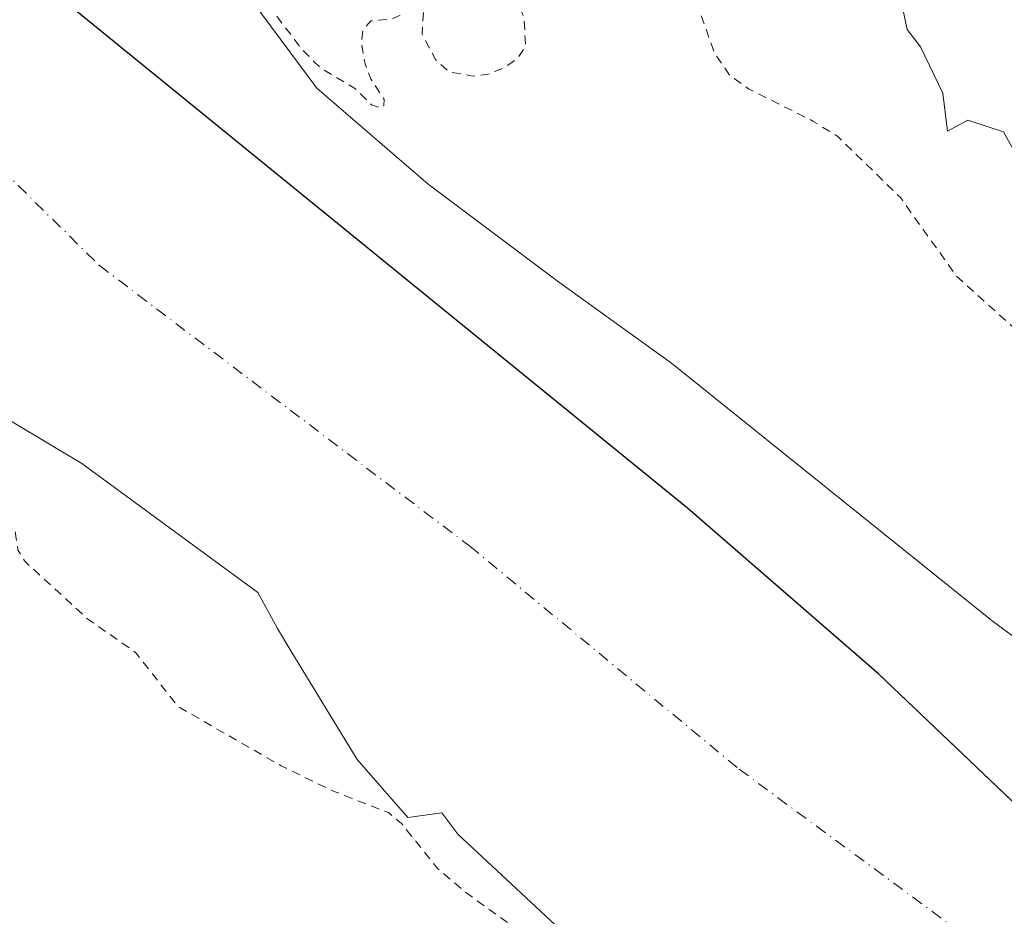
# Model space of a CAD drawing. Units: metres. Extents: x 594522 to 597992, y 4675900 to 4678225.
# Drawn here: x 596178 to 596291, y 4677879 to 4677982 of the extents above; entities that cross this region are included whole.
import ezdxf

# ---------------------------------------------------------------- set-up
doc = ezdxf.new("R2010")
doc.units = ezdxf.units.M
doc.header["$MEASUREMENT"] = 0
doc.linetypes.add('DGN Style 2', pattern=[1.6480167562047852, 0.988810053722871, -0.6592067024819142])
doc.linetypes.add('DGN Style 4', pattern=[2.6384748266838614, 1.318413404963828, -0.6592067024819142, 0.001648016756204785, -0.6592067024819142])
for name, color, linetype, lineweight in [('Arbolado forestal CxS', 92, 'Continuous', 0), ('Comarca', 135, 'Continuous', 13), ('Comarca CxS', 21, 'Continuous', 0), ('Comunidad autónoma', 142, 'Continuous', 30), ('Comunidad Autónoma CxS', 142, 'Continuous', 0), ('Corriente natural Cxs', 4, 'Continuous', 13), ('Corriente natural eje', 4, 'DGN Style 4', 0), ('Curva de nivel auxiliar', 30, 'DGN Style 2', 0), ('Curva de nivel normal', 30, 'Continuous', 0), ('Municipio', 91, 'Continuous', 13), ('Municipio CxS', 4, 'Continuous', 0), ('Provincia', 7, 'Continuous', 0), ('Provincia CxS', 1, 'Continuous', 0), ('Suelo desnudo CxS', 253, 'Continuous', 0)]:
    doc.layers.add(name, color=color, linetype=linetype, lineweight=lineweight)

# ---------------------------------------------------------------- blocks, each defined once
blk = doc.blocks.new('*U6')
at = {"layer": 'Suelo desnudo CxS', "color": 253, "linetype": 'Continuous', "lineweight": 0}
for points in [[(596173.6655000001, 4678043.9101, 277.991599999994), (596180.0654999996, 4678039.460100001, 277.3652000000002), (596186.4956, 4678035.0601, 276.9180000000051), (596189.1859999998, 4678032.340500001, 276.0598000000027), (596194.1556000002, 4678027.3169, 276.3081999999995), (596194.8929000003, 4678018.102299999, 275.8867999999929), (596197.9659000002, 4678012.172700001, 276.2617999999929), (596199.2888000002, 4678007.939400001, 276.3024000000005), (596199.4211999997, 4678001.721700001, 276.2140999999974), (596199.8179000001, 4677994.048800001, 275.8923999999971), (596204.9773000004, 4677983.862299999, 276.0019000000029), (596212.2533999998, 4677974.072699999, 275.9660000000004), (596224.9534, 4677963.092399999, 276.1542000000045), (596239.8756999997, 4677951.963500001, 276.3135000000038), (596252.7873999998, 4677942.6501, 276.1906000000017), (596289.4057999998, 4677913.228399999, 275.5696000000025), (596310.5724999999, 4677897.564999999, 275.6062999999995)], [(596242.2670999998, 4677875.879000001, 275.8776000000071), (596228.3764000004, 4677888.843599999, 275.7839999999997), (596226.5356000002, 4677891.270099999, 275.9539999999979), (596222.6381000001, 4677890.729499999, 276.5620000000054), (596216.8505999995, 4677897.3455, 276.3220000000001), (596209.2922999999, 4677909.769200001, 276.2112000000052), (596207.7377000004, 4677912.3244, 276.1814000000013), (596205.5151000004, 4677916.451900001, 276.1720999999961), (596185.4012000002, 4677931.192100001, 276.3853999999992), (596147.0784, 4677954.0681, 276.5378000000055)]]:
    blk.add_polyline3d(points, dxfattribs=at)

msp = doc.modelspace()

# ---------------------------------------------------------------- linework, layer by layer
at = {"layer": 'Arbolado forestal CxS', "color": 92, "linetype": 'Continuous', "lineweight": 0}
for points in [[(596310.5724999999, 4677897.564999999, 275.6062999999995), (596289.4057999998, 4677913.228399999, 275.5696000000025), (596252.7873999998, 4677942.6501, 276.1906000000017), (596239.8756999997, 4677951.963500001, 276.3135000000038), (596224.9534, 4677963.092399999, 276.1542000000045), (596212.2533999998, 4677974.072699999, 275.9660000000004), (596204.9773000004, 4677983.862299999, 276.0019000000029), (596199.8179000001, 4677994.048800001, 275.8923999999971), (596199.4211999997, 4678001.721700001, 276.2140999999974), (596199.2888000002, 4678007.939400001, 276.3024000000005), (596197.9659000002, 4678012.172700001, 276.2617999999929), (596194.8929000003, 4678018.102299999, 275.8867999999929), (596194.1556000002, 4678027.3169, 276.3081999999995), (596189.1859999998, 4678032.340500001, 276.0598000000027), (596186.4956, 4678035.0601, 276.9180000000051), (596180.0654999996, 4678039.460100001, 277.3652000000002), (596173.6655000001, 4678043.9101, 277.991599999994)], [(596173.6655000001, 4678043.9101, 277.991599999994), (596180.0654999996, 4678039.460100001, 277.3652000000002), (596186.4956, 4678035.0601, 276.9180000000051), (596189.1859999998, 4678032.340500001, 276.0598000000027), (596194.1556000002, 4678027.3169, 276.3081999999995), (596194.8929000003, 4678018.102299999, 275.8867999999929), (596197.9659000002, 4678012.172700001, 276.2617999999929), (596199.2888000002, 4678007.939400001, 276.3024000000005), (596199.4211999997, 4678001.721700001, 276.2140999999974), (596199.8179000001, 4677994.048800001, 275.8923999999971), (596204.9773000004, 4677983.862299999, 276.0019000000029), (596212.2533999998, 4677974.072699999, 275.9660000000004), (596224.9534, 4677963.092399999, 276.1542000000045), (596239.8756999997, 4677951.963500001, 276.3135000000038), (596252.7873999998, 4677942.6501, 276.1906000000017), (596289.4057999998, 4677913.228399999, 275.5696000000025), (596310.5724999999, 4677897.564999999, 275.6062999999995)], [(596147.0784, 4677954.0681, 276.5378000000055), (596185.4012000002, 4677931.192100001, 276.3853999999992), (596205.5151000004, 4677916.451900001, 276.1720999999961), (596207.7377000004, 4677912.3244, 276.1814000000013), (596209.2922999999, 4677909.769200001, 276.2112000000052), (596216.8505999995, 4677897.3455, 276.3220000000001), (596222.6381000001, 4677890.729499999, 276.5620000000054), (596226.5356000002, 4677891.270099999, 275.9539999999979), (596228.3764000004, 4677888.843599999, 275.7839999999997), (596242.2670999998, 4677875.879000001, 275.8776000000071)], [(596147.0784, 4677954.0681, 276.5378000000055), (596185.4012000002, 4677931.192100001, 276.3853999999992), (596205.5151000004, 4677916.451900001, 276.1720999999961), (596207.7377000004, 4677912.3244, 276.1814000000013), (596209.2922999999, 4677909.769200001, 276.2112000000052), (596216.8505999995, 4677897.3455, 276.3220000000001), (596222.6381000001, 4677890.729499999, 276.5620000000054), (596226.5356000002, 4677891.270099999, 275.9539999999979), (596228.3764000004, 4677888.843599999, 275.7839999999997), (596242.2670999998, 4677875.879000001, 275.8776000000071)]]:
    msp.add_polyline3d(points, dxfattribs=at)
at = {"layer": 'Comarca', "color": 135, "linetype": 'Continuous', "lineweight": 13, "flags": 128}
msp.add_lwpolyline([(596301.0110000004, 4677883.725000001), (596276.4500000015, 4677907.104), (596254.5980000006, 4677926.078000001), (596159.7060000006, 4678003.289999997), (596139.8500000007, 4678020.991000001), (596121.7070000013, 4678035.176000002), (596102.8459999999, 4678052.368), (596080.4920000007, 4678071.096000001), (596057.3570000004, 4678086.079000002), (595942.5010000009, 4678142.828000001), (595878.9180000003, 4678168.855999999), (595873.4130000012, 4678171.055000002), (595822.751000001, 4678184.479000002), (595798.2630000021, 4678188.709999999), (595782.5330000009, 4678192.861000001), (595777.7834852474, 4678194.886506289)], dxfattribs=at)
at = {"layer": 'Comarca CxS', "color": 21, "linetype": 'Continuous', "lineweight": 0, "flags": 128}
msp.add_lwpolyline([(596301.0109999998, 4677883.725000001), (596276.4500000009, 4677907.103999999), (596254.598, 4677926.077999999), (596159.706, 4678003.289999999), (596139.8500000001, 4678020.991000001), (596121.7070000008, 4678035.176000001), (596102.8459999993, 4678052.368000001), (596080.4920000001, 4678071.096), (596057.3569999998, 4678086.079000001), (595942.5010000003, 4678142.827999999), (595878.9179999997, 4678168.856000001), (595873.4130000005, 4678171.055000001), (595822.7510000004, 4678184.479), (595798.2629999993, 4678188.71), (595782.5330000003, 4678192.861), (595777.7835036819, 4678194.886508635), (597959.5500007272, 4678224.769983212)], dxfattribs=at)
at = {"layer": 'Comunidad autónoma', "color": 142, "linetype": 'Continuous', "lineweight": 30, "flags": 128}
msp.add_lwpolyline([(596301.0110000004, 4677883.725000001), (596276.4500000015, 4677907.104), (596254.5980000006, 4677926.078000001), (596159.7060000006, 4678003.289999997), (596139.8500000007, 4678020.991000001), (596121.7070000013, 4678035.176000002), (596102.8459999999, 4678052.368), (596080.4920000007, 4678071.096000001), (596057.3570000004, 4678086.079000002), (595942.5010000009, 4678142.828000001), (595878.9180000003, 4678168.855999999), (595873.4130000012, 4678171.055000002), (595822.751000001, 4678184.479000002), (595798.2630000021, 4678188.709999999), (595782.5330000009, 4678192.861000001), (595777.7834852474, 4678194.886506289)], dxfattribs=at)
at = {"layer": 'Comunidad Autónoma CxS', "color": 142, "linetype": 'Continuous', "lineweight": 0, "flags": 128}
msp.add_lwpolyline([(596301.0109999998, 4677883.725000001), (596276.4500000009, 4677907.103999999), (596254.598, 4677926.077999999), (596159.706, 4678003.289999999), (596139.8500000001, 4678020.991000001), (596121.7070000008, 4678035.176000001), (596102.8459999993, 4678052.368000001), (596080.4920000001, 4678071.096), (596057.3569999998, 4678086.079000001), (595942.5010000003, 4678142.827999999), (595878.9179999997, 4678168.856000001), (595873.4130000005, 4678171.055000001), (595822.7510000004, 4678184.479), (595798.2629999993, 4678188.71), (595782.5330000003, 4678192.861), (595777.7835036819, 4678194.886508635), (597959.5500007272, 4678224.769983212)], dxfattribs=at)
at = {"layer": 'Corriente natural Cxs', "color": 4, "linetype": 'Continuous', "lineweight": 13}
for points in [[(596171.9645999996, 4678045.1351, 278.241399999999), (596173.6655000001, 4678043.9101, 277.991599999994), (596180.0654999996, 4678039.460100001, 277.3652000000002), (596186.4956, 4678035.0601, 276.9180000000051), (596189.1859999998, 4678032.340500001, 276.0598000000027), (596194.1556000002, 4678027.3169, 276.3081999999995), (596194.8929000003, 4678018.102299999, 275.8867999999929), (596197.9659000002, 4678012.172700001, 276.2617999999929), (596199.2888000002, 4678007.939400001, 276.3024000000005), (596199.4211999997, 4678001.721700001, 276.2140999999974), (596199.8179000001, 4677994.048800001, 275.8923999999971), (596204.9773000004, 4677983.862299999, 276.0019000000029), (596212.2533999998, 4677974.072699999, 275.9660000000004), (596224.9534, 4677963.092399999, 276.1542000000045), (596239.8756999997, 4677951.963500001, 276.3135000000038), (596252.7873999998, 4677942.6501, 276.1906000000017), (596289.4057999998, 4677913.228399999, 275.5696000000025), (596310.5724999999, 4677897.564999999, 275.6062999999995)], [(596173.6655000001, 4678043.9101, 277.991599999994), (596180.0654999996, 4678039.460100001, 277.3652000000002), (596186.4956, 4678035.0601, 276.9180000000051), (596189.1859999998, 4678032.340500001, 276.0598000000027), (596194.1556000002, 4678027.3169, 276.3081999999995), (596194.8929000003, 4678018.102299999, 275.8867999999929), (596197.9659000002, 4678012.172700001, 276.2617999999929), (596199.2888000002, 4678007.939400001, 276.3024000000005), (596199.4211999997, 4678001.721700001, 276.2140999999974), (596199.8179000001, 4677994.048800001, 275.8923999999971), (596204.9773000004, 4677983.862299999, 276.0019000000029), (596212.2533999998, 4677974.072699999, 275.9660000000004), (596224.9534, 4677963.092399999, 276.1542000000045), (596239.8756999997, 4677951.963500001, 276.3135000000038), (596252.7873999998, 4677942.6501, 276.1906000000017), (596289.4057999998, 4677913.228399999, 275.5696000000025), (596310.5724999999, 4677897.564999999, 275.6062999999995)], [(596242.2670999998, 4677875.879000001, 275.8776000000071), (596228.3764000004, 4677888.843599999, 275.7839999999997), (596226.5356000002, 4677891.270099999, 275.9539999999979), (596222.6381000001, 4677890.729499999, 276.5620000000054), (596216.8505999995, 4677897.3455, 276.3220000000001), (596209.2922999999, 4677909.769200001, 276.2112000000052), (596207.7377000004, 4677912.3244, 276.1814000000013), (596205.5151000004, 4677916.451900001, 276.1720999999961), (596185.4012000002, 4677931.192100001, 276.3853999999992), (596147.0784, 4677954.0681, 276.5378000000055), (596142.8086999999, 4677953.599500001, 276.7741999999998), (596133.6012000004, 4677955.187000001, 276.7403999999952), (596128.8388, 4677957.885700001, 275.9691000000021), (596125.0286999998, 4677958.362000001, 275.8199000000022), (596121.0599999996, 4677961.060699999, 275.7357000000048), (596118.5198999997, 4677964.2357, 275.7339999999967), (596115.3448999999, 4677967.569499999, 275.7142000000022), (596111.2174000005, 4677969.791999999, 275.8141999999934), (596108.5186000001, 4677977.412000001, 276.127999999997), (596104.8229, 4677979.866400001, 276.9015000000072)], [(596242.2670999998, 4677875.879000001, 275.8776000000071), (596228.3764000004, 4677888.843599999, 275.7839999999997), (596226.5356000002, 4677891.270099999, 275.9539999999979), (596222.6381000001, 4677890.729499999, 276.5620000000054), (596216.8505999995, 4677897.3455, 276.3220000000001), (596209.2922999999, 4677909.769200001, 276.2112000000052), (596207.7377000004, 4677912.3244, 276.1814000000013), (596205.5151000004, 4677916.451900001, 276.1720999999961), (596185.4012000002, 4677931.192100001, 276.3853999999992), (596147.0784, 4677954.0681, 276.5378000000055)]]:
    msp.add_polyline3d(points, dxfattribs=at)
at = {"layer": 'Corriente natural eje', "color": 4, "linetype": 'DGN Style 4', "lineweight": 0}
msp.add_polyline3d([(595879.5445999998, 4678146.216399999, 278.7293999999966), (595909.0401, 4678138.2301, 276.4582999999984), (595945.5701000001, 4678122.440099999, 276.9186000000045), (596006.0401, 4678100.370100001, 277.7351999999955), (596056.5301000001, 4678072.880100001, 277.3656999999948), (596115.3201000001, 4678026.200099999, 277.2667999999976), (596141.1020999998, 4677999.451900001, 274.9774999999936), (596187.4042999997, 4677953.811100001, 275.1901000000071), (596229.7377000004, 4677921.7303, 274.7541000000056), (596260.4956, 4677896.2641, 274.5869999999995), (596295.4877000004, 4677870.484800001, 275.406799999997), (596322.9676999999, 4677839.7948, 275.3439999999973), (596388.9600999998, 4677796.6601, 274.8760000000038), (596409.4884000003, 4677774.2974, 275.0486999999994), (596439.3852000004, 4677755.5933, 274.9245999999985), (596467.1665000003, 4677724.174000001, 274.9734999999928), (596500.9008999999, 4677674.895199999, 275.3546000000061), (596531.5153000001, 4677631.550000001, 275.3089000000036)], dxfattribs=at)
at = {"layer": 'Curva de nivel auxiliar', "color": 30, "linetype": 'DGN Style 2', "lineweight": 0, "elevation": 277.5, "flags": 128}
msp.add_lwpolyline([(596819.6500000004, 4677281.100099999), (596814.9600000001, 4677283.050100001), (596809.0999999996, 4677285.960100001), (596799.79, 4677289.440099999), (596788.4000000004, 4677295.5601), (596776.5199999996, 4677303.780099999), (596767.1799999997, 4677309.2501), (596765.7999999998, 4677310.530099999), (596760.3099999996, 4677317.520099999), (596757.5499999998, 4677323.220100001), (596756.4800000006, 4677324.640100001), (596748.2999999998, 4677331.210100001), (596740.9199999999, 4677334.850099999), (596735.4199999999, 4677338.780099999), (596732.3799999999, 4677341.380100001), (596727.9100000003, 4677348.050100001), (596723.8899999997, 4677355.840100001), (596718.4100000003, 4677362.210100001), (596716.0199999996, 4677364.030099999), (596708.3300000001, 4677367.360099999), (596706.0700000003, 4677369.090100001), (596705.2800000003, 4677371.470100001), (596705.7599999999, 4677376.340100001), (596705.5700000003, 4677378.3101), (596704.8499999996, 4677380.7601), (596703.79, 4677382.3101), (596702.6200000001, 4677382.390100001), (596702.0599999996, 4677380.940099999), (596702.8399999999, 4677375.870100001), (596703.5899999999, 4677364.8301), (596702.75, 4677363.890100001), (596701.4000000004, 4677363.9301), (596699.9900000002, 4677364.620100001), (596696.75, 4677367.3101), (596694.4400000004, 4677368.590100001), (596685.6500000004, 4677371.950099999), (596681.6600000003, 4677374.4801), (596678.6799999997, 4677377.840100001), (596676.3099999996, 4677378.700099999), (596669.9699999997, 4677381.960100001), (596667.9500000002, 4677383.630100001), (596663.4199999999, 4677388.4301), (596653.2699999996, 4677393.640100001), (596652.4000000004, 4677394.470100001), (596650.4900000002, 4677397.440099999), (596648.6799999997, 4677399.280099999), (596647.6799999997, 4677399.380100001), (596645.2599999999, 4677398.100099999), (596641.5499999998, 4677397.4901), (596640.5800000001, 4677397.8201), (596640.5199999996, 4677398.5101), (596641.3799999999, 4677400.380100001), (596641.1799999997, 4677401.880100001), (596640.1500000004, 4677404.0101), (596637.5899999999, 4677407.420100001), (596632.2800000003, 4677409.5701), (596628.2999999998, 4677412.140100001), (596621.0999999996, 4677415.470100001), (596614.6699999999, 4677420.2401), (596614.0599999996, 4677420.940099999), (596613.7000000002, 4677422.0601), (596614.0499999998, 4677423.270099999), (596614.6399999997, 4677423.620100001), (596615.6600000003, 4677423.370100001), (596616.9500000002, 4677422.300100001), (596618.1900000004, 4677422.0101), (596619.8399999999, 4677422.3101), (596621.2599999999, 4677423.190099999), (596622.3200000003, 4677424.520099999), (596622.7999999998, 4677426.100099999), (596622.1500000004, 4677430.040100001), (596622.6200000001, 4677430.880100001), (596623.9199999999, 4677431.720100001), (596625.8700000001, 4677431.870100001), (596628.25, 4677430.2501), (596629.79, 4677429.7501), (596630.8600000005, 4677429.800100001), (596632.2699999996, 4677430.440099999), (596634.04, 4677432.970100001), (596635.2627999998, 4677435.861199999), (596633.7106999997, 4677442.0189), (596629.4107999997, 4677446.9977), (596615.8354000002, 4677462.384500001), (596611.4400000004, 4677464.540100001), (596600.5099999999, 4677471.520099999), (596591.9400000004, 4677477.790100001), (596583.1399999997, 4677482.8101), (596576.1900000004, 4677488.090100001), (596568.5199999996, 4677493.1501), (596561.5199999996, 4677498.380100001), (596557.4900000002, 4677502.9801), (596553.1100000005, 4677506.300100001), (596550.9699999997, 4677507.440099999), (596541.1200000001, 4677511.2601), (596532.1299999999, 4677516.120100001), (596527.7000000002, 4677519.880100001), (596522.8799999999, 4677520.9801), (596518.2800000003, 4677523.190099999), (596503.2599999999, 4677532.880100001), (596497.0800000001, 4677537.9001), (596488.3300000001, 4677543.5101), (596485.7699999996, 4677545.690099999), (596477.3499999996, 4677554.470100001), (596473.2599999999, 4677557.960100001), (596467.9600000001, 4677564.0101), (596460.4800000006, 4677570.0701), (596455.0199999996, 4677575.170100001), (596448.4400000004, 4677582.420100001), (596438.1799999997, 4677589.1601), (596436.8499999996, 4677591.280099999), (596434.8099999996, 4677596.7401), (596431.6699999999, 4677601.120100001), (596428.9100000003, 4677606.850099999), (596426.25, 4677611.370100001), (596418.5999999996, 4677620.9301), (596410.5499999998, 4677628.140100001), (596410.0800000001, 4677629.960100001), (596407.9900000002, 4677633.110099999), (596403.0800000001, 4677638.2401), (596398.8300000001, 4677643.350099999), (596398.1600000003, 4677644.610099999), (596398.2199999997, 4677645.290100001), (596398.6500000004, 4677645.5601), (596402.8200000003, 4677644.640100001), (596403.4600000001, 4677644.9301), (596403.7800000003, 4677645.8201), (596403.04, 4677647.7501), (596399.75, 4677653.050100001), (596396.3899999997, 4677657.4801), (596395.2300000006, 4677660.350099999), (596395.25, 4677661.970100001), (596396.2199999997, 4677663.880100001), (596398.1699999999, 4677665.380100001), (596399.75, 4677665.770099999), (596401.6600000003, 4677664.950099999), (596403.5499999998, 4677663.540100001), (596410.8099999996, 4677654.450099999), (596415.1699999999, 4677651.550100001), (596418.0300000003, 4677646.4001), (596422.9000000004, 4677639.970100001), (596424.6399999997, 4677636.710100001), (596425.7199999997, 4677635.550100001), (596427.2599999999, 4677632.4301), (596432.75, 4677626.110099999), (596434.3499999996, 4677625.9101), (596438.2300000006, 4677628.1601), (596440.4600000001, 4677628.270099999), (596445.8700000001, 4677625.0801), (596447.1399999997, 4677622.9301), (596448.1200000001, 4677620.2601), (596448.9199999999, 4677619.8101), (596449.75, 4677620.370100001), (596450.0199999996, 4677622.6501), (596451.3899999997, 4677624.700099999), (596452.1900000004, 4677625.170100001), (596455.4100000003, 4677625.590100001), (596456.7000000002, 4677626.220100001), (596456.9299999997, 4677626.8101), (596456.2699999996, 4677628.4001), (596454.9900000002, 4677630.290100001), (596453.7400000002, 4677631.420100001), (596452.6900000004, 4677631.840100001), (596448.1299999999, 4677632.470100001), (596445.2599999999, 4677634.790100001), (596444.2400000002, 4677636.280099999), (596443.9000000004, 4677637.360099999), (596444.2100000001, 4677641.460100001), (596443.4699999997, 4677642.890100001), (596442.2699999996, 4677644.0701), (596440.8499999996, 4677644.8301), (596438.3399999999, 4677645.470100001), (596436.0300000003, 4677643.890100001), (596434.9400000004, 4677643.700099999), (596434.4900000002, 4677643.960100001), (596436.0099999999, 4677649.370100001), (596435.9500000002, 4677652.8101), (596435.2699999996, 4677655.350099999), (596432.3200000003, 4677659.130100001), (596429.9000000004, 4677663.360099999), (596422.3399999999, 4677672.970100001), (596416.9000000004, 4677682.450099999), (596412.9199999999, 4677687.0001), (596407.8700000001, 4677691.610099999), (596405.1100000005, 4677695.190099999), (596399.1799999997, 4677701.690099999), (596395.0899999999, 4677707.030099999), (596385.2199999997, 4677716.190099999), (596381.7000000002, 4677720.3101), (596375.5, 4677725.610099999), (596370.1699999999, 4677730.9101), (596367.1100000005, 4677735.9901), (596363.5800000001, 4677740.360099999), (596361.1799999997, 4677744.280099999), (596359.7000000002, 4677747.210100001), (596357.2400000002, 4677754.280099999), (596356.0700000003, 4677756.640100001), (596350.8300000001, 4677761.670100001), (596347.9400000004, 4677766.880100001), (596341.8700000001, 4677773.9801), (596337.8099999996, 4677780.0701), (596332.5, 4677785.110099999), (596329.4100000003, 4677788.530099999), (596326.75, 4677792.9301), (596322, 4677798.630100001), (596319.8300000001, 4677802.9801), (596316.3300000001, 4677806.470100001), (596312.5899999999, 4677811.600099999), (596310.1200000001, 4677816.110099999), (596308.9600000001, 4677817.610099999), (596301.2699999996, 4677825.300100001), (596295.0700000003, 4677828.950099999), (596291.3899999997, 4677831.590100001), (596286.2699999996, 4677836.5001), (596273.9400000004, 4677846.630100001), (596266.9299999997, 4677853.200099999), (596260.9100000003, 4677857.4101), (596256.8499999996, 4677861.620100001), (596252.9500000002, 4677866.710100001), (596249.0199999996, 4677870.340100001), (596238.6200000001, 4677876.2501), (596235.5, 4677877.700099999), (596229.1100000005, 4677882.280099999), (596226.0499999998, 4677884.9001), (596221.9100000003, 4677890.050100001), (596220.4199999999, 4677891.290100001), (596213.8600000005, 4677893.860099999), (596208.1799999997, 4677896.640100001), (596196.3899999997, 4677903.420100001), (596191.5599999996, 4677909.5701), (596185.9400000004, 4677913.530099999), (596178.8799999999, 4677920.0101), (596178.0999999996, 4677921.3101), (596177.75, 4677923.690099999), (596174.1799999997, 4677924.2301), (596166.5099999999, 4677927.7501), (596164.4699999997, 4677929.020099999), (596160.7800000003, 4677932.130100001), (596156.0999999996, 4677934.8201), (596150.54, 4677935.950099999), (596148.8799999999, 4677936.710100001), (596147.6799999997, 4677938.030099999), (596145.4000000004, 4677942.5701), (596134.1100000005, 4677944.690099999), (596131.4299999997, 4677944.420100001), (596124.4299999997, 4677946.460100001), (596118.5899999999, 4677950.470100001), (596116.9199999999, 4677951.290100001), (596109.9500000002, 4677953.290100001), (596104.5499999998, 4677954.4001), (596100.5499999998, 4677955.780099999), (596097.6200000001, 4677957.530099999), (596096.1500000004, 4677959.220100001), (596095.6399999997, 4677961.3101), (596096.2999999998, 4677962.970100001), (596100.3200000003, 4677966.520099999), (596101.8399999999, 4677968.8101), (596102.04, 4677970.200099999), (596101.7999999998, 4677973.950099999), (596104.1399999997, 4677981.380100001), (596103.9100000003, 4677986.030099999), (596104.2599999999, 4677989.190099999), (596107.4100000003, 4677994.860099999), (596108.6699999999, 4677999.950099999), (596110.2100000001, 4678002.610099999), (596113.0999999996, 4678005.550100001), (596118.0599999996, 4678008.860099999), (596123.1100000005, 4678014.9301), (596126.6699999999, 4678020.690099999), (596130.0499999998, 4678024.120100001), (596143.29, 4678032.380100001), (596147.9600000001, 4678035.5601), (596155.2199999997, 4678039.280099999), (596159.1799999997, 4678042.200099999), (596162.1699999999, 4678043.640100001), (596164.7199999997, 4678044.340100001), (596169.3600000005, 4678044.370100001), (596174.9800000006, 4678042.4301), (596177.3099999996, 4678041.3101), (596182.9299999997, 4678037.710100001), (596192.8399999999, 4678033.890100001), (596194.1200000001, 4678032.940099999), (596195.25, 4678030.7401), (596196.54, 4678026.2301), (596199.3300000001, 4678022.0001), (596201.6799999997, 4678014.470100001), (596202.9199999999, 4678012.5001), (596205.5300000003, 4678009.7401), (596205.9800000006, 4678008.6801), (596205.6100000005, 4678003.100099999), (596207.1299999999, 4677999.290100001), (596206.1600000003, 4677998.100099999), (596203.3200000003, 4677996.140100001), (596204.0700000003, 4677996.050100001), (596206.5800000001, 4677997.0701), (596208.6299999999, 4677997.3201), (596212.2699999996, 4677996.210100001), (596213.7400000002, 4677995.3201), (596214.3200000003, 4677994.620100001), (596214.1699999999, 4677993.4101), (596213.1399999997, 4677992.770099999), (596208.2400000002, 4677993.690099999), (596206.7199999997, 4677993.520099999), (596205.9699999997, 4677992.780099999), (596205.5300000003, 4677991.120100001), (596206.3099999996, 4677984.0801), (596210.3899999997, 4677978.720100001), (596212.6299999999, 4677976.4001), (596216.6500000004, 4677974.0101), (596218.5099999999, 4677972.170100001), (596219.4800000006, 4677971.840100001), (596219.9100000003, 4677972.090100001), (596219.9600000001, 4677972.770099999), (596218.4199999999, 4677975.120100001), (596217.7599999999, 4677976.860099999), (596217.3300000001, 4677979.280099999), (596217.5199999996, 4677980.7601), (596218.4199999999, 4677981.7601), (596220.8799999999, 4677982.0001), (596222.1100000005, 4677982.5801), (596223.8300000001, 4677985.640100001), (596224.3499999996, 4677985.550100001), (596224.5599999996, 4677984.920100001), (596224.2699999996, 4677980.300100001), (596225.79, 4677977.340100001), (596227.3300000001, 4677975.940099999), (596230.04, 4677975.460100001), (596231.7800000003, 4677975.6601), (596233.6100000005, 4677976.370100001), (596235.1600000003, 4677977.440099999), (596236.0899999999, 4677978.890100001), (596235.9400000004, 4677982.030099999), (596234.0599999996, 4677986.800100001), (596234.1399999997, 4677987.7601), (596234.6299999999, 4677988.4801), (596236.1600000003, 4677989.120100001), (596238.0300000003, 4677989.110099999), (596239.5, 4677988.5701), (596242.9400000004, 4677986.2601), (596244.4900000002, 4677985.970100001), (596245.1900000004, 4677986.200099999), (596245.2999999998, 4677986.890100001), (596244.2999999998, 4677988.710100001), (596242.2199999997, 4677991.4801), (596240.8200000003, 4677992.6601), (596233.2300000006, 4677997.120100001), (596228.2000000002, 4677998.0801), (596224.9199999999, 4678000.220100001), (596224.5700000003, 4678000.880100001), (596224.2999999998, 4678004.380100001), (596223.4900000002, 4678006.5101), (596221.4199999999, 4678009.0601), (596216.3399999999, 4678014.120100001), (596216.0099999999, 4678015.020099999), (596216.4000000004, 4678015.350099999), (596219.4100000003, 4678014.200099999), (596225.4000000004, 4678009.370100001), (596230.1100000005, 4678007.6801), (596233.1100000005, 4678006.090100001), (596238.5599999996, 4678001.850099999), (596243.2199999997, 4677998.770099999), (596247.3700000001, 4677993.6501), (596250.4500000002, 4677990.4901), (596253.3099999996, 4677986.4101), (596255.6200000001, 4677983.870100001), (596257.6799999997, 4677978.110099999), (596259.4600000001, 4677975.5001), (596261.6100000005, 4677973.9801), (596268.9299999997, 4677970.3201), (596271.7800000003, 4677968.550100001), (596278.9600000001, 4677961.530099999), (596285.3300000001, 4677952.600099999), (596296.1399999997, 4677942.870100001), (596301.1100000005, 4677939.940099999), (596302.9500000002, 4677938.2501), (596305.04, 4677935.5001), (596305.6799999997, 4677933.9901), (596304.9400000004, 4677929.860099999), (596305.1900000004, 4677927.790100001), (596308.0599999996, 4677923.300100001), (596313.2800000003, 4677917.540100001), (596313.7400000002, 4677915.890100001), (596313.6900000004, 4677912.270099999), (596314.25, 4677910.9901), (596316.2100000001, 4677909.710100001), (596318.04, 4677909.290100001), (596323.1600000003, 4677910.3201), (596324.9199999999, 4677910.190099999), (596325.1399999997, 4677909.530099999), (596323.7400000002, 4677906.700099999), (596323.54, 4677904.4001), (596324.8700000001, 4677901.4001), (596327.4100000003, 4677898.0801), (596330.9900000002, 4677894.9301), (596335.7599999999, 4677892.7401), (596336.8200000003, 4677891.440099999), (596337.9800000006, 4677888.6801), (596338.6900000004, 4677887.8201), (596343.8499999996, 4677884.270099999), (596351.1799999997, 4677877.520099999), (596358.1100000005, 4677872.100099999), (596369.2400000002, 4677861.4001), (596375.3700000001, 4677857.0701), (596377.7100000001, 4677854.600099999), (596381.9100000003, 4677849.1501), (596387.2999999998, 4677844.860099999), (596393.8099999996, 4677836.9101), (596398.9299999997, 4677833.3301), (596404.0099999999, 4677828.630100001), (596411.4600000001, 4677819.780099999), (596418.54, 4677813.640100001), (596420.1299999999, 4677812.620100001), (596421.1200000001, 4677812.390100001), (596422.1100000005, 4677812.600099999), (596423.0700000003, 4677813.2401), (596426.7400000002, 4677817.120100001), (596428.8300000001, 4677818.600099999), (596431.2199999997, 4677819.090100001), (596434.9400000004, 4677818.540100001), (596437.4900000002, 4677818.550100001), (596442.2699999996, 4677819.940099999), (596442.0199999996, 4677819.1601), (596440.4699999997, 4677818.120100001), (596434.0800000001, 4677817.6501), (596431.75, 4677816.880100001), (596430.1900000004, 4677815.940099999), (596428.8099999996, 4677814.530099999), (596427.4699999997, 4677812.2601), (596427, 4677810.300100001), (596427.0300000003, 4677808.360099999), (596461.7659, 4677776.8662), (596479.4929999998, 4677758.080700001), (596503.7400000002, 4677732.600099999), (596519.9743999997, 4677714.953600001), (596556.1699999999, 4677672.540100001), (596559.3300000001, 4677671.670100001), (596595.6600000003, 4677628.610099999), (596622.0300000003, 4677599.950099999), (596644.8711999999, 4677572.0518), (596692.8300000001, 4677510.390100001), (596694.9900000002, 4677507.370100001), (596695.7599999999, 4677504.170100001), (596696.4199999999, 4677502.950099999), (596699.7599999999, 4677500.090100001), (596703.8200000003, 4677495.140100001), (596706.6699999999, 4677492.340100001), (596712.4800000006, 4677488.420100001), (596720.2400000002, 4677482.420100001), (596725.29, 4677477.380100001), (596732.3700000001, 4677472.280099999), (596743.5499999998, 4677466.620100001), (596747.7300000006, 4677466.1801), (596749.04, 4677465.5701), (596750.0499999998, 4677464.460100001), (596752.4699999997, 4677460.040100001), (596754.4400000004, 4677457.6801), (596756.1699999999, 4677456.200099999), (596761.9000000004, 4677452.4301), (596763.8499999996, 4677452.200099999), (596764.9100000003, 4677453.2501), (596764.8600000005, 4677453.9001), (596764.0599999996, 4677455.290100001), (596763.5300000003, 4677457.850099999), (596762.7000000002, 4677459.470100001), (596757.9400000004, 4677465.9901), (596748.6399999997, 4677483.600099999), (596747.9699999997, 4677486.140100001), (596747.7100000001, 4677490.7601), (596745.1900000004, 4677498.590100001), (596742.1500000004, 4677511.420100001), (596740.9000000004, 4677514.340100001), (596738.8700000001, 4677517.640100001), (596732.9800000006, 4677525.140100001), (596731.1399999997, 4677526.4301), (596719.9800000006, 4677526.090100001), (596719.4500000002, 4677525.890100001), (596719.6900000004, 4677525.0101), (596719.25, 4677524.270099999), (596717.1200000001, 4677523.770099999), (596715.8899999997, 4677524.0601), (596712.1600000003, 4677525.9801), (596710.8600000005, 4677527.020099999), (596710.3700000001, 4677527.840100001), (596710.2300000006, 4677529.470100001), (596710.6399999997, 4677531.8201), (596711.2400000002, 4677532.600099999), (596712.5899999999, 4677533.460100001), (596714.2800000003, 4677533.860099999), (596716.7599999999, 4677533.860099999), (596723.3300000001, 4677532.690099999), (596724.1600000003, 4677533.130100001), (596724.54, 4677534.4001), (596724.2999999998, 4677536.520099999), (596722.79, 4677540.0101), (596723.0599999996, 4677545.3301), (596721.54, 4677549.470100001), (596717.7699999996, 4677551.220100001), (596710.0599999996, 4677553.9101), (596708.0999999996, 4677555.5801), (596707.1699999999, 4677557.8301), (596707.1799999997, 4677559.6501), (596708.0099999999, 4677561.9301), (596709.3200000003, 4677563.340100001), (596710.9400000004, 4677564.3101), (596712.5199999996, 4677564.540100001), (596714.0199999996, 4677564.170100001), (596717.6900000004, 4677561.550100001), (596719.2599999999, 4677560.9801), (596720.3899999997, 4677561.460100001), (596721.4199999999, 4677563.300100001), (596722.1900000004, 4677567.7401), (596720.6200000001, 4677571.960100001), (596721.8200000003, 4677574.6501), (596721.9299999997, 4677576.7301), (596717.7599999999, 4677588.100099999), (596716.7800000003, 4677589.4001), (596715.4299999997, 4677590.3301), (596713.79, 4677590.770099999), (596712.6500000004, 4677590.710100001), (596709.79, 4677589.670100001), (596703.9000000004, 4677586.2401), (596696.5199999996, 4677582.6801), (596694.1799999997, 4677582.5601), (596691.3499999996, 4677583.770099999), (596689.5099999999, 4677585.630100001), (596688.0700000003, 4677587.850099999), (596685.9000000004, 4677594.280099999), (596685.7599999999, 4677596.140100001), (596686.7000000002, 4677600.6501), (596686.8700000001, 4677603.3301), (596686.6399999997, 4677607.350099999), (596685.9900000002, 4677609.8301), (596679.0899999999, 4677619.4301), (596677.5199999996, 4677620.460100001), (596673.1900000004, 4677621.640100001), (596672.0700000003, 4677622.9101), (596672.1200000001, 4677624.030099999), (596672.9699999997, 4677625.2301), (596676.0099999999, 4677627.120100001), (596679.1399999997, 4677627.630100001), (596682.6699999999, 4677626.940099999), (596684.79, 4677625.770099999), (596686.9900000002, 4677623.600099999), (596691.7400000002, 4677614.050100001), (596692.8099999996, 4677612.460100001), (596694.1500000004, 4677611.3201), (596701.2699999996, 4677608.950099999), (596709.2699999996, 4677603.380100001), (596712.4500000002, 4677600.8301), (596714.0300000003, 4677600.050100001), (596715.79, 4677600.420100001), (596718.3700000001, 4677603.7301), (596719.3200000003, 4677603.630100001), (596719.9400000004, 4677603.050100001), (596722.0499999998, 4677598.0601), (596724.0599999996, 4677591.610099999), (596725.8200000003, 4677589.110099999), (596731.0700000003, 4677583.8301), (596732.3099999996, 4677581.640100001), (596732.9699999997, 4677579.3301), (596732.8899999997, 4677577.610099999), (596731.8200000003, 4677575.8101), (596730.5300000003, 4677574.9901), (596727.1100000005, 4677573.940099999), (596726.5700000003, 4677573.170100001), (596727.5999999996, 4677570.5001), (596726.2000000002, 4677566.630100001), (596725.5199999996, 4677556.130100001), (596725.8099999996, 4677554.1501), (596727.6500000004, 4677549.2501), (596726.8399999999, 4677542.4301), (596727.0899999999, 4677539.7501), (596727.7800000003, 4677538.110099999), (596729.1100000005, 4677537.2301), (596730.75, 4677536.9901), (596732.3799999999, 4677537.520099999), (596733.1699999999, 4677538.270099999), (596734.4400000004, 4677542.1801), (596737.9699999997, 4677546.220100001), (596738.4299999997, 4677547.880100001), (596738.4900000002, 4677551.050100001), (596738.8899999997, 4677551.850099999), (596739.6399999997, 4677552.300100001), (596744.5999999996, 4677552.5701), (596748.6699999999, 4677553.190099999), (596751.3899999997, 4677553.0101), (596752.6500000004, 4677552.600099999), (596754.1299999999, 4677551.590100001), (596755.25, 4677550.2601), (596755.9800000006, 4677548.790100001), (596756.1200000001, 4677547.2601), (596755.7800000003, 4677546.350099999), (596752.4900000002, 4677543.8301), (596751.8899999997, 4677542.610099999), (596752.1699999999, 4677541.340100001), (596754.5199999996, 4677537.920100001), (596754.9800000006, 4677536.210100001), (596754.9199999999, 4677533.220100001), (596754.5499999998, 4677532.120100001), (596753.5700000003, 4677530.7401), (596751.8300000001, 4677529.7501), (596749.5899999999, 4677529.590100001), (596748.0499999998, 4677529.9801), (596742.0099999999, 4677532.690099999), (596739.7999999998, 4677532.9101), (596738.2300000006, 4677532.6801), (596737.0199999996, 4677531.200099999), (596736.5300000003, 4677530.040100001), (596736.4299999997, 4677528.200099999), (596736.8300000001, 4677527.130100001), (596738.2999999998, 4677525.5001), (596742.1200000001, 4677522.440099999), (596745.9400000004, 4677517.090100001), (596746.8499999996, 4677514.720100001), (596747.5599999996, 4677509.050100001), (596749.5800000001, 4677503.8101), (596750.7300000006, 4677501.630100001), (596752.3499999996, 4677499.850099999), (596753.7699999996, 4677498.8201), (596755.3899999997, 4677498.270099999), (596758.0599999996, 4677498.030099999), (596758.9800000006, 4677497.4101), (596758.9900000002, 4677495.9901), (596757.5499999998, 4677491.0001), (596757.9100000003, 4677488.220100001), (596762.6699999999, 4677483.1801), (596765.7699999996, 4677476.040100001), (596767.9600000001, 4677474.6501), (596770.4299999997, 4677474.100099999), (596772.3799999999, 4677474.030099999), (596783.9699999997, 4677475.300100001), (596787.29, 4677476.1801), (596790.4500000002, 4677477.4801), (596791.9900000002, 4677478.600099999), (596792.6699999999, 4677479.640100001), (596793.6699999999, 4677482.780099999), (596794.04, 4677486.800100001), (596794.5, 4677488.620100001), (596795.8799999999, 4677490.600099999), (596799.1200000001, 4677493.610099999), (596799.6299999999, 4677495.0701), (596799.1500000004, 4677496.0101), (596798.0199999996, 4677496.710100001), (596793.1299999999, 4677497.370100001), (596791.1100000005, 4677498.130100001), (596789.79, 4677499.2601), (596787.9100000003, 4677501.710100001), (596786.9500000002, 4677504.100099999), (596786.7699999996, 4677509.530099999), (596787.1399999997, 4677510.860099999), (596788.3600000005, 4677511.950099999), (596789.5499999998, 4677511.8101), (596791.5800000001, 4677509.4101), (596795.3200000003, 4677507.5601), (596797.8600000005, 4677507.0801), (596803.4000000004, 4677507.710100001), (596804.8600000005, 4677506.970100001), (596806.0800000001, 4677505.210100001), (596806.1100000005, 4677504.340100001), (596805.7000000002, 4677503.640100001), (596803.9699999997, 4677502.960100001), (596801.6100000005, 4677503.1501), (596797.2999999998, 4677504.5001), (596793.4699999997, 4677504.0801), (596792.54, 4677503.670100001), (596791.8300000001, 4677502.7501), (596791.9600000001, 4677501.9101), (596792.5300000003, 4677501.4801), (596796.5800000001, 4677500.7301), (596798.6600000003, 4677500.030099999), (596801.2199999997, 4677498.6801), (596803.9000000004, 4677496.220100001), (596804.4900000002, 4677496.280099999), (596805.4699999997, 4677497.0101), (596807.4699999997, 4677500.720100001), (596807.9400000004, 4677501.030099999), (596810.8499999996, 4677496.460100001), (596812.2800000003, 4677495.270099999), (596814.0999999996, 4677494.420100001), (596817.2599999999, 4677493.890100001), (596823.7699999996, 4677494.890100001), (596823.9500000002, 4677497.6501), (596825.2699999996, 4677501.0701), (596825.3399999999, 4677501.9301), (596824.7800000003, 4677502.790100001), (596822.0499999998, 4677504.170100001), (596821.0700000003, 4677505.4301), (596820.9699999997, 4677506.710100001), (596821.7100000001, 4677509.940099999), (596821.2599999999, 4677511.0701), (596818.7000000002, 4677512.1601), (596813.4299999997, 4677512.840100001), (596811.4500000002, 4677512.800100001), (596806.4100000003, 4677511.530099999), (596804.8200000003, 4677511.540100001), (596804.0199999996, 4677512.0801), (596801.9000000004, 4677514.9001), (596797.25, 4677517.460100001), (596796.3600000005, 4677518.1501), (596795.9500000002, 4677518.940099999), (596796.0499999998, 4677519.7601), (596796.9000000004, 4677520.8101), (596800.9000000004, 4677522.630100001), (596803.6399999997, 4677525.020099999), (596804.9600000001, 4677527.4901), (596806.4600000001, 4677532.0701), (596807.4800000006, 4677533.4801), (596808.3600000005, 4677534.030099999), (596809.8700000001, 4677534.030099999), (596811.4900000002, 4677533.470100001), (596815.0899999999, 4677531.5701), (596815.8300000001, 4677530.620100001), (596815.25, 4677528.690099999), (596812.2300000006, 4677524.7601), (596812.0199999996, 4677523.450099999), (596812.5499999998, 4677522.7501), (596816.8600000005, 4677522.220100001), (596818.8099999996, 4677520.8301), (596819.5599999996, 4677520.8301), (596821.5199999996, 4677521.6801), (596823.0099999999, 4677522.720100001), (596824.4100000003, 4677524.800100001), (596824.6399999997, 4677527.1801), (596823.8099999996, 4677529.450099999), (596821.75, 4677531.470100001), (596816.9400000004, 4677532.640100001), (596815.5099999999, 4677533.460100001), (596813.1100000005, 4677538.030099999), (596810.5, 4677541.300100001), (596809.8499999996, 4677543.020099999), (596808.9299999997, 4677548.090100001), (596806.9500000002, 4677553.1801), (596807.5599999996, 4677553.920100001), (596809.4100000003, 4677554.020099999), (596811.6100000005, 4677553.140100001), (596813.5300000003, 4677551.620100001), (596814.0099999999, 4677550.610099999), (596814.2000000002, 4677547.630100001), (596814.6299999999, 4677546.520099999), (596816.25, 4677544.540100001), (596817.7699999996, 4677543.530099999), (596820.8899999997, 4677542.530099999), (596822.5700000003, 4677542.4001), (596832.0599999996, 4677545.590100001), (596834.7300000006, 4677545.440099999), (596837.3399999999, 4677544.720100001), (596842.9699999997, 4677541.3301), (596851.3600000005, 4677538.4801), (596854.8600000005, 4677536.440099999), (596859.2100000001, 4677532.960100001), (596863.8799999999, 4677528.6601), (596869.1600000003, 4677525.090100001), (596871.2300000006, 4677522.770099999), (596873.5199999996, 4677519.130100001), (596874.5899999999, 4677518.130100001), (596876.1799999997, 4677518.110099999), (596879.2699999996, 4677519.890100001), (596880.8399999999, 4677520.050100001), (596881.7599999999, 4677519.800100001), (596882.9699999997, 4677518.1501), (596884.3600000005, 4677513.530099999), (596886.1699999999, 4677511.170100001), (596889.5700000003, 4677509.380100001), (596893.8399999999, 4677508.100099999), (596896.1799999997, 4677507.800100001), (596898.1900000004, 4677506.2601), (596900.3700000001, 4677505.6501), (596901.4500000002, 4677504.1801), (596902.0099999999, 4677501.610099999), (596901.79, 4677500.590100001), (596900.8899999997, 4677499.360099999), (596899.4699999997, 4677498.6801), (596894.0499999998, 4677498.3201), (596892.6100000005, 4677497.5701), (596892.6600000003, 4677496.420100001), (596894.1699999999, 4677494.840100001), (596894.79, 4677493.720100001), (596894.5499999998, 4677490.950099999), (596894.7999999998, 4677490.280099999), (596895.8300000001, 4677490.200099999), (596898.2000000002, 4677491.600099999), (596899.6900000004, 4677492.0701), (596904.6799999997, 4677492.0601), (596907.7800000003, 4677492.6601), (596909.54, 4677493.340100001), (596914.5899999999, 4677496.300100001), (596916.5700000003, 4677496.120100001), (596917.8799999999, 4677495.190099999), (596918.3600000005, 4677494.300100001), (596918.3899999997, 4677493.3201), (596917.54, 4677492.120100001), (596915.9400000004, 4677491.590100001), (596911, 4677490.9301), (596909.9400000004, 4677490.120100001), (596909.8099999996, 4677489.1501), (596916.0300000003, 4677482.1601), (596921.0999999996, 4677478.800100001), (596921.0899999999, 4677478.100099999), (596916.04, 4677477.020099999), (596911.9299999997, 4677475.590100001), (596907.3399999999, 4677474.840100001), (596906.1799999997, 4677475.120100001), (596904.0599999996, 4677476.700099999), (596902.5599999996, 4677476.8301), (596900.0700000003, 4677475.720100001), (596897.9000000004, 4677473.2501), (596897.0999999996, 4677472.8201), (596892.4000000004, 4677472.920100001), (596890.4199999999, 4677472.1501), (596889.8300000001, 4677471.390100001), (596889.4500000002, 4677470.020099999), (596889.4900000002, 4677464.670100001), (596888.4500000002, 4677457.470100001), (596889.2400000002, 4677454.6501), (596890.3300000001, 4677453.3301), (596891.3700000001, 4677452.640100001), (596893.0999999996, 4677452.1501), (596894.9299999997, 4677452.670100001), (596899.25, 4677456.9801), (596902.4500000002, 4677458.6601), (596905.3300000001, 4677458.470100001), (596910.04, 4677456.2601), (596911.3399999999, 4677456.5001), (596913.9500000002, 4677459.050100001), (596921.5899999999, 4677469.700099999), (596923.0199999996, 4677470.8201), (596925.2100000001, 4677471.880100001), (596926.9299999997, 4677472.220100001), (596928.6100000005, 4677471.9801), (596929.5700000003, 4677471.5101), (596932.1799999997, 4677469.0101), (596933.5800000001, 4677468.5001), (596934.5899999999, 4677468.530099999), (596936.0999999996, 4677469.2501), (596937.4699999997, 4677470.5801), (596940.2699999996, 4677476.1601), (596942.1299999999, 4677477.550100001), (596944.4699999997, 4677477.460100001), (596947.8399999999, 4677476.4001), (596950.3099999996, 4677473.190099999), (596951.6399999997, 4677472.520099999), (596952.3200000003, 4677473.210100001), (596951.9699999997, 4677476.280099999), (596952.5499999998, 4677477.460100001), (596957.1799999997, 4677477.7401), (596966.8300000001, 4677480.600099999), (596970.4600000001, 4677480.8101), (596972.2999999998, 4677480.1501), (596973.3399999999, 4677479.030099999), (596973.7199999997, 4677478.120100001), (596973.9500000002, 4677474.8101), (596974.4199999999, 4677474.6501), (596976.3099999996, 4677475.220100001), (596977.75, 4677474.870100001), (596979.1500000004, 4677473.850099999), (596981.7199999997, 4677470.940099999), (596983.6200000001, 4677469.6601), (596986.1299999999, 4677468.9801), (596989.4800000006, 4677468.520099999)], dxfattribs=at)
at = {"layer": 'Curva de nivel normal', "color": 30, "linetype": 'Continuous', "lineweight": 0, "elevation": 280, "flags": 128}
msp.add_lwpolyline([(596279.2300000006, 4677982.960100001), (596279.6900000004, 4677980.790100001), (596281.2100000001, 4677978.780099999), (596283.7800000003, 4677973.5001), (596284.3099999996, 4677969.170100001), (596286.6299999999, 4677970.420100001), (596290.6900000004, 4677969.0701), (596292.0300000003, 4677966.700099999)], dxfattribs=at)
at = {"layer": 'Municipio', "color": 91, "linetype": 'Continuous', "lineweight": 13, "flags": 128}
msp.add_lwpolyline([(596301.0110000004, 4677883.725000001), (596276.4500000015, 4677907.104), (596254.5980000006, 4677926.078000001), (596159.7060000006, 4678003.289999997), (596139.8500000007, 4678020.991000001), (596121.7070000013, 4678035.176000002), (596102.8459999999, 4678052.368), (596080.4920000007, 4678071.096000001), (596057.3570000004, 4678086.079000002), (595942.5010000009, 4678142.828000001), (595878.9180000003, 4678168.855999999), (595873.4130000012, 4678171.055000002), (595822.751000001, 4678184.479000002), (595798.2630000021, 4678188.709999999), (595782.5330000009, 4678192.861000001), (595777.7834852474, 4678194.886506289)], dxfattribs=at)
at = {"layer": 'Municipio CxS', "color": 4, "linetype": 'Continuous', "lineweight": 0, "flags": 128}
msp.add_lwpolyline([(596301.0109999998, 4677883.725000001), (596276.4500000009, 4677907.103999999), (596254.598, 4677926.077999999), (596159.706, 4678003.289999999), (596139.8500000001, 4678020.991000001), (596121.7070000008, 4678035.176000001), (596102.8459999993, 4678052.368000001), (596080.4920000001, 4678071.096), (596057.3569999998, 4678086.079000001), (595942.5010000003, 4678142.827999999), (595878.9179999997, 4678168.856000001), (595873.4130000005, 4678171.055000001), (595822.7510000004, 4678184.479), (595798.2629999993, 4678188.71), (595782.5330000003, 4678192.861), (595777.7835036819, 4678194.886508635), (597959.5500007272, 4678224.769983212)], dxfattribs=at)
at = {"layer": 'Provincia', "color": 7, "linetype": 'Continuous', "lineweight": 0, "flags": 128}
msp.add_lwpolyline([(596301.0110000004, 4677883.725000001), (596276.4500000015, 4677907.104), (596254.5980000006, 4677926.078000001), (596159.7060000006, 4678003.289999997), (596139.8500000007, 4678020.991000001), (596121.7070000013, 4678035.176000002), (596102.8459999999, 4678052.368), (596080.4920000007, 4678071.096000001), (596057.3570000004, 4678086.079000002), (595942.5010000009, 4678142.828000001), (595878.9180000003, 4678168.855999999), (595873.4130000012, 4678171.055000002), (595822.751000001, 4678184.479000002), (595798.2630000021, 4678188.709999999), (595782.5330000009, 4678192.861000001), (595777.7834852474, 4678194.886506289)], dxfattribs=at)
at = {"layer": 'Provincia CxS', "color": 1, "linetype": 'Continuous', "lineweight": 0, "flags": 128}
msp.add_lwpolyline([(596301.0109999998, 4677883.725000001), (596276.4500000009, 4677907.103999999), (596254.598, 4677926.077999999), (596159.706, 4678003.289999999), (596139.8500000001, 4678020.991000001), (596121.7070000008, 4678035.176000001), (596102.8459999993, 4678052.368000001), (596080.4920000001, 4678071.096), (596057.3569999998, 4678086.079000001), (595942.5010000003, 4678142.827999999), (595878.9179999997, 4678168.856000001), (595873.4130000005, 4678171.055000001), (595822.7510000004, 4678184.479), (595798.2629999993, 4678188.71), (595782.5330000003, 4678192.861), (595777.7835036819, 4678194.886508635), (597959.5500007272, 4678224.769983212)], dxfattribs=at)
at = {"layer": 'Suelo desnudo CxS', "color": 253, "linetype": 'Continuous', "lineweight": 0}
for points in [[(596173.6655000001, 4678043.9101, 277.991599999994), (596180.0654999996, 4678039.460100001, 277.3652000000002), (596186.4956, 4678035.0601, 276.9180000000051), (596189.1859999998, 4678032.340500001, 276.0598000000027), (596194.1556000002, 4678027.3169, 276.3081999999995), (596194.8929000003, 4678018.102299999, 275.8867999999929), (596197.9659000002, 4678012.172700001, 276.2617999999929), (596199.2888000002, 4678007.939400001, 276.3024000000005), (596199.4211999997, 4678001.721700001, 276.2140999999974), (596199.8179000001, 4677994.048800001, 275.8923999999971), (596204.9773000004, 4677983.862299999, 276.0019000000029), (596212.2533999998, 4677974.072699999, 275.9660000000004), (596224.9534, 4677963.092399999, 276.1542000000045), (596239.8756999997, 4677951.963500001, 276.3135000000038), (596252.7873999998, 4677942.6501, 276.1906000000017), (596289.4057999998, 4677913.228399999, 275.5696000000025), (596310.5724999999, 4677897.564999999, 275.6062999999995)], [(596147.0784, 4677954.0681, 276.5378000000055), (596185.4012000002, 4677931.192100001, 276.3853999999992), (596205.5151000004, 4677916.451900001, 276.1720999999961), (596207.7377000004, 4677912.3244, 276.1814000000013), (596209.2922999999, 4677909.769200001, 276.2112000000052), (596216.8505999995, 4677897.3455, 276.3220000000001), (596222.6381000001, 4677890.729499999, 276.5620000000054), (596226.5356000002, 4677891.270099999, 275.9539999999979), (596228.3764000004, 4677888.843599999, 275.7839999999997), (596242.2670999998, 4677875.879000001, 275.8776000000071)]]:
    msp.add_polyline3d(points, dxfattribs=at)

# ---------------------------------------------------------------- block references
msp.add_blockref('*U6', (0, 0), dxfattribs=at)

doc.saveas('drawing.dxf')
